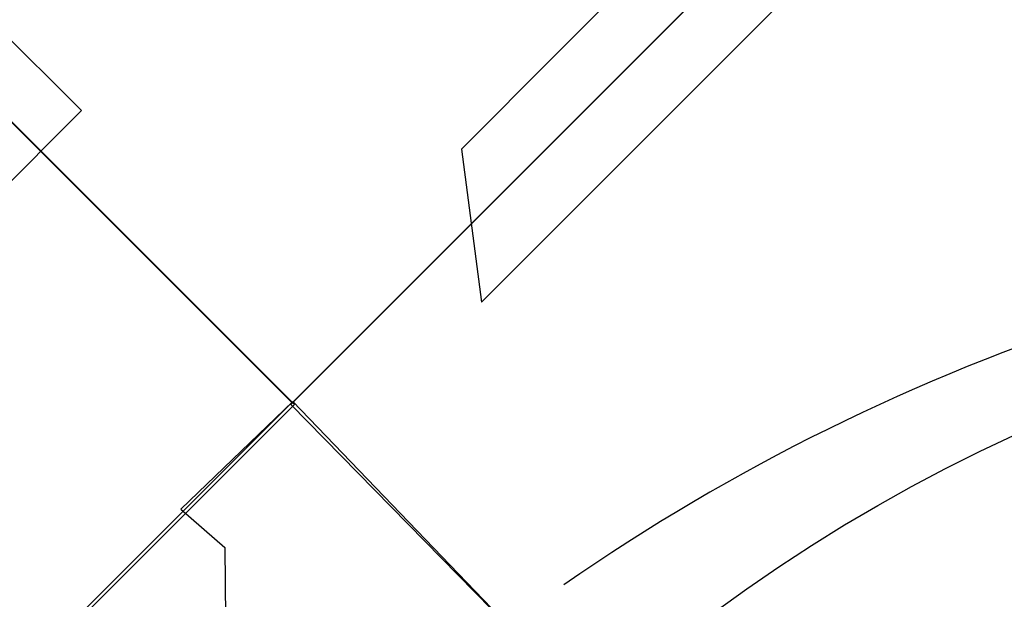
# Model space of a CAD drawing. Extents: x 0 to 9504, y -4 to 13850.
# Drawn here: x 2185 to 2528, y 3885 to 4087 of the extents above; entities that cross this region are included whole.
import ezdxf

# ---------------------------------------------------------------- set-up
doc = ezdxf.new("R2010")
doc.units = 0
doc.header["$MEASUREMENT"] = 0
doc.layers.add('InterSystem - drawing', color=10, linetype='Continuous')

# ---------------------------------------------------------------- blocks, each defined once
blk = doc.blocks.new('fragment_2')
at = {"layer": 'InterSystem - drawing'}
for points in [[(390.69, 603.1, -0.381472), (-388.46, 601.72), (-495.1, 495.1), (-0.09, 0.09), (495.74, 495.92), (390.69, 603.1)], [(-400.56, 558.77, 0.140651), (0.04, 430.13, 0.149199), (400.52, 558.79, 1.394326)]]:
    blk.add_lwpolyline(points, format="xyb", dxfattribs=at)
for points in [[(-428.21, 461.59), (-71.83, 105.2), (-102.64, 74.39), (-435.15, 408.26)], [(429.28, 460.27), (72.9, 103.89), (103.72, 73.08), (436.23, 406.95)]]:
    blk.add_lwpolyline(points, close=True, dxfattribs=at)
blk = doc.blocks.new('fragment_2-przy przejsciu')
at = {"layer": 'InterSystem - drawing'}
for points in [[(-515.81, -27.68), (-515.81, 494.33), (-494.16, 494.33), (0.94, -0.77)], [(-194.96, -18.67), (-157.47, -17.75), (-89.19, -87.42), (0.94, -0.77), (-36.65, 38.26), (-50.04, 22.96), (-148.78, 21.96), (-136.11, 36.16), (-190.57, 33.66), (-212.39, 12.11), (-211.66, -8.5)]]:
    blk.add_lwpolyline(points, dxfattribs=at)
blk = doc.blocks.new('fragment_4')
at = {"layer": 'InterSystem - drawing'}
blk.add_lwpolyline([(-495.1, -495.1), (0.05, -990.25), (495.15, -495.15), (0, 0)], close=True, dxfattribs=at)

msp = doc.modelspace()

# ---------------------------------------------------------------- block references
at = {"layer": 'InterSystem - drawing'}
for name, p, rotation in [('fragment_4', (1785.07, 4448.73), 89.99999999999999), ('fragment_2', (2775.46, 4448.92), 180), ('fragment_2-przy przejsciu', (2279.59, 3953.13), 89.99999999999999)]:
    msp.add_blockref(name, p, dxfattribs=dict(at, rotation=rotation))
at = {"layer": 'InterSystem - drawing', "xscale": -1, "rotation": 90}
msp.add_blockref('fragment_2', (2281.07, 3952.91), dxfattribs=at)

doc.saveas('drawing.dxf')
